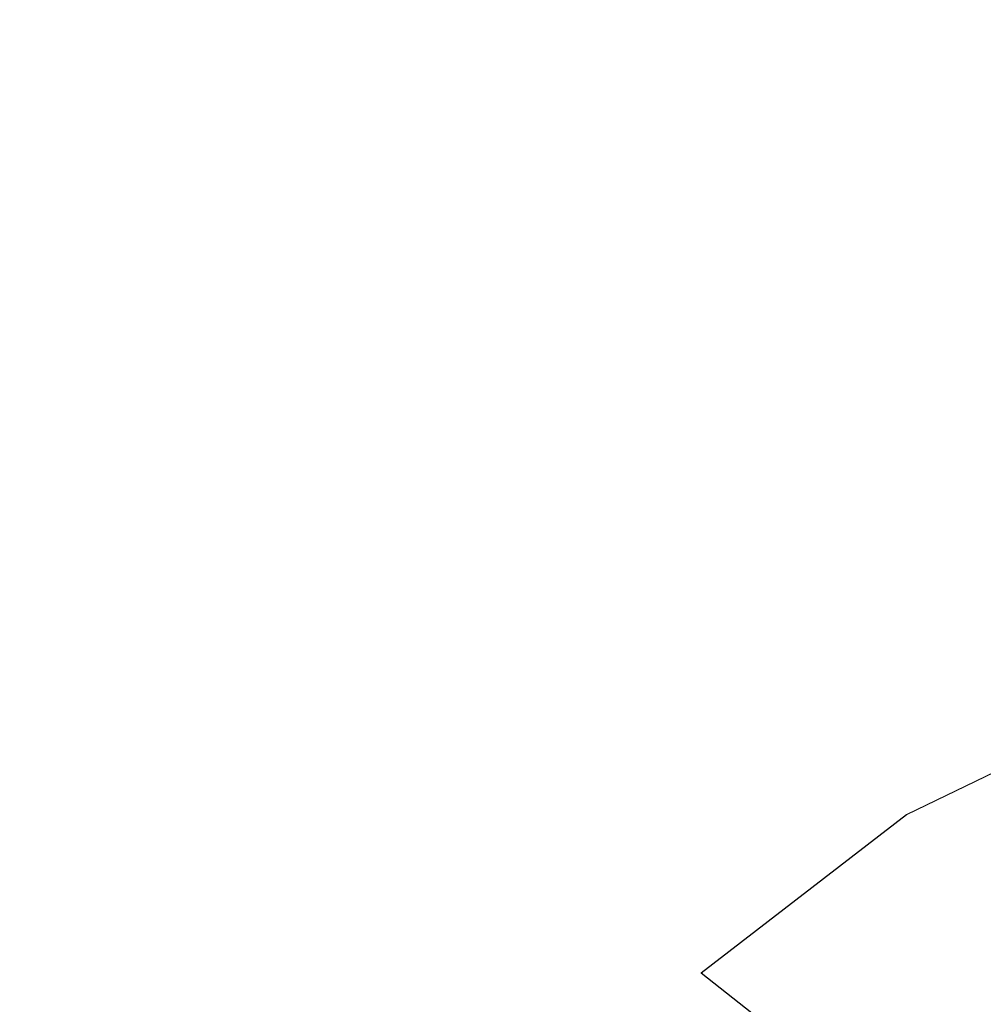
# Model space of a CAD drawing. Extents: x -800 to 700, y -3036 to -2336.
# Drawn here: x -559 to -527, y -2655 to -2622 of the extents above; entities that cross this region are included whole.
import ezdxf

# ---------------------------------------------------------------- set-up
doc = ezdxf.new("R2010")
doc.units = 0
doc.header["$LTSCALE"] = 500
doc.header["$MEASUREMENT"] = 0
doc.layers.add('DWXOUTLINES', color=7, linetype='Continuous')
doc.layers.add('EXC-CERAMIKA', color=7, linetype='Continuous')

msp = doc.modelspace()

# ---------------------------------------------------------------- linework, layer by layer
at = {"layer": 'DWXOUTLINES', "color": 0, "lineweight": 0}
for p, q in [((-529.27, -2648.7, 115.62), (-521.46, -2644.92, 115.72)), ((-536.15, -2654, 115.53), (-529.27, -2648.7, 115.62)), ((-536.15, -2654, 115.53), (-534.45, -2655.34, 114.4))]:
    msp.add_line(p, q, dxfattribs=at)
at = {"layer": 'EXC-CERAMIKA', "lineweight": 0}
for points, invisible_edges in [([(-559.647, -2602.699, 116.061), (-581.347, -2625.968, 117.782), (-540.909, -2601.77, 115.793), (-559.647, -2602.699, 116.061)], 15), ([(-540.909, -2601.77, 115.793), (-581.347, -2625.968, 117.782), (-534.764, -2633.425, 116.642), (-540.909, -2601.77, 115.793)], 15), ([(-483.267, -2603.708, 116.473), (-540.909, -2601.77, 115.793), (-499.332, -2624.566, 116.932), (-483.267, -2603.708, 116.473)], 15), ([(-528.879, -2624.002, 116.585), (-499.332, -2624.566, 116.932), (-540.909, -2601.77, 115.793), (-528.879, -2624.002, 116.585)], 15), ([(-540.909, -2601.77, 115.793), (-534.764, -2633.425, 116.642), (-528.879, -2624.002, 116.585), (-540.909, -2601.77, 115.793)], 15), ([(-534.764, -2633.425, 116.642), (-499.332, -2624.566, 116.932), (-528.879, -2624.002, 116.585), (-534.764, -2633.425, 116.642)], 15), ([(-499.332, -2624.566, 116.932), (-534.764, -2633.425, 116.642), (-496.627, -2637.601, 117.018), (-499.332, -2624.566, 116.932)], 15), ([(-561.243, -2651.691, 116.526), (-534.764, -2633.425, 116.642), (-581.347, -2625.968, 117.782), (-561.243, -2651.691, 116.526)], 15), ([(-537.259, -2642.855, 116.538), (-534.764, -2633.425, 116.642), (-561.243, -2651.691, 116.526), (-537.259, -2642.855, 116.538)], 15), ([(-534.764, -2633.425, 116.642), (-537.259, -2642.855, 116.538), (-514.671, -2640.487, 116.477), (-534.764, -2633.425, 116.642)], 15), ([(-514.671, -2640.487, 116.477), (-496.627, -2637.601, 117.018), (-534.764, -2633.425, 116.642), (-514.671, -2640.487, 116.477)], 15), ([(-537.259, -2642.855, 116.538), (-523.739, -2642.655, 116.365), (-514.671, -2640.487, 116.477), (-537.259, -2642.855, 116.538)], 15), ([(-523.739, -2642.655, 116.365), (-537.259, -2642.855, 116.538), (-532.113, -2646.476, 116.266), (-523.739, -2642.655, 116.365)], 15), ([(-532.113, -2646.476, 116.266), (-521.47, -2644.931, 115.716), (-523.739, -2642.655, 116.365), (-532.113, -2646.476, 116.266)], 15), ([(-537.259, -2642.855, 116.538), (-561.243, -2651.691, 116.526), (-545.246, -2659.051, 116.135), (-537.259, -2642.855, 116.538)], 15), ([(-545.246, -2659.051, 116.135), (-539.41, -2651.943, 116.187), (-537.259, -2642.855, 116.538), (-545.246, -2659.051, 116.135)], 15), ([(-532.113, -2646.476, 116.266), (-537.259, -2642.855, 116.538), (-539.41, -2651.943, 116.187), (-532.113, -2646.476, 116.266)], 15), ([(-521.47, -2644.931, 115.716), (-532.113, -2646.476, 116.266), (-529.278, -2648.711, 115.618), (-521.47, -2644.931, 115.716)], 11), ([(-529.278, -2648.711, 115.618), (-520.402, -2646.529, 114.58), (-521.47, -2644.931, 115.716), (-529.278, -2648.711, 115.618)], 15), ([(-539.41, -2651.943, 116.187), (-529.278, -2648.711, 115.618), (-532.113, -2646.476, 116.266), (-539.41, -2651.943, 116.187)], 15), ([(-520.402, -2646.529, 114.58), (-529.278, -2648.711, 115.618), (-527.863, -2650.217, 114.485), (-520.402, -2646.529, 114.58)], 15), ([(-527.863, -2650.217, 114.485), (-518.049, -2652.881, 107.623), (-520.402, -2646.529, 114.58), (-527.863, -2650.217, 114.485)], 15), ([(-529.278, -2648.711, 115.618), (-539.41, -2651.943, 116.187), (-536.156, -2654.011, 115.534), (-529.278, -2648.711, 115.618)], 11), ([(-536.156, -2654.011, 115.534), (-527.863, -2650.217, 114.485), (-529.278, -2648.711, 115.618), (-536.156, -2654.011, 115.534)], 15), ([(-527.863, -2650.217, 114.485), (-536.156, -2654.011, 115.534), (-534.46, -2655.353, 114.401), (-527.863, -2650.217, 114.485)], 13), ([(-534.46, -2655.353, 114.401), (-525.732, -2653.667, 110.326), (-527.863, -2650.217, 114.485), (-534.46, -2655.353, 114.401)], 15), ([(-518.049, -2652.881, 107.623), (-527.863, -2650.217, 114.485), (-525.732, -2653.667, 110.326), (-518.049, -2652.881, 107.623)], 15), ([(-561.243, -2720.544, 116.526), (-558.304, -2675.483, 116.47), (-561.243, -2651.691, 116.526), (-561.243, -2720.544, 116.526)], 15), ([(-545.246, -2659.051, 116.135), (-561.243, -2651.691, 116.526), (-558.304, -2675.483, 116.47), (-545.246, -2659.051, 116.135)], 15), ([(-545.246, -2659.051, 116.135), (-536.156, -2654.011, 115.534), (-539.41, -2651.943, 116.187), (-545.246, -2659.051, 116.135)], 15), ([(-525.732, -2653.667, 110.326), (-534.46, -2655.353, 114.401), (-529.83, -2660.289, 107.473), (-525.732, -2653.667, 110.326)], 13), ([(-529.83, -2660.289, 107.473), (-522.88, -2658.286, 104.761), (-525.732, -2653.667, 110.326), (-529.83, -2660.289, 107.473)], 15), ([(-536.156, -2654.011, 115.534), (-545.246, -2659.051, 116.135), (-541.772, -2660.765, 115.468), (-536.156, -2654.011, 115.534)], 15), ([(-541.772, -2660.765, 115.468), (-534.46, -2655.353, 114.401), (-536.156, -2654.011, 115.534), (-541.772, -2660.765, 115.468)], 15)]:
    msp.add_3dface(points, dxfattribs=dict(at, invisible_edges=invisible_edges))

doc.saveas('drawing.dxf')
